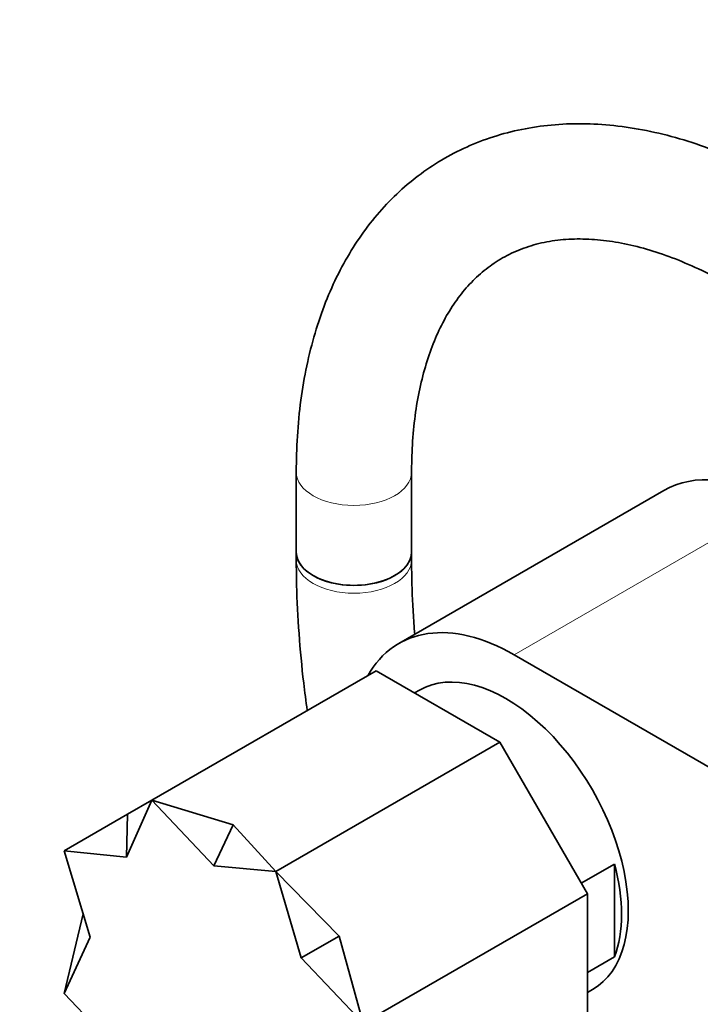
# Model space of a CAD drawing. Units: millimetres. Extents: x 0 to 1478, y 0 to 1758.
# Drawn here: x 198 to 269, y 377 to 480 of the extents above; entities that cross this region are included whole.
import ezdxf
from ezdxf import colors
from ezdxf.entities.mleader import LeaderData, LeaderLine
from ezdxf.math import Vec2, Vec3

# ---------------------------------------------------------------- set-up
doc = ezdxf.new("R2010")
doc.units = ezdxf.units.MM
doc.layers.add('DV5_Défaut', color=7, linetype='Continuous')
doc.layers.add('Défaut', color=7, linetype='Continuous')

# ---------------------------------------------------------------- blocks, each defined once
blk = doc.blocks.new('_DOT')
at = {"color": 0}
blk.add_line((0, 0), (-1, 0), dxfattribs=at)
at = {"color": 0, "const_width": 0.333}
blk.add_lwpolyline([(-0.1665, 0, 1), (0.1665, 0, 1)], format="xyb", close=True, dxfattribs=at)
blk = doc.blocks.new('SE4')
at = {"layer": 'DV5_Défaut', "color": 7, "linetype": 'Continuous', "lineweight": 35}
for p, q in [((226.55, 432.72), (226.55, 424.4)), ((238.55, 424.4), (238.55, 432.72)), ((264.8, 430.82), (237.23, 414.9)), ((226.55, 424.4), (226.55, 423.58)), ((238.55, 423.58), (238.55, 424.4)), ((249.23, 413.71), (353.88, 353.29)), ((211.53, 398.57), (234.86, 412.04)), ((234.86, 412.04), (247.75, 404.6)), ((239.38, 410.03), (238.86, 409.73)), ((224.41, 391.13), (247.75, 404.6)), ((247.75, 404.6), (256.86, 388.82)), ((208.87, 392.65), (211.53, 398.57)), ((211.53, 398.57), (209, 397.11)), ((211.53, 398.57), (220, 396.02)), ((217.97, 391.74), (211.53, 398.57)), ((202.41, 393.31), (209, 397.11)), ((209, 397.11), (208.87, 392.65)), ((220, 396.02), (217.97, 391.74)), ((224.41, 391.13), (220, 396.02)), ((208.87, 392.65), (202.41, 393.31)), ((205.1, 384.31), (202.41, 393.31)), ((217.97, 391.74), (224.41, 391.13)), ((256.22, 389.92), (259.69, 391.92)), ((259.69, 382.26), (259.69, 391.92)), ((224.41, 391.13), (231, 384.41)), ((227.07, 382.14), (224.41, 391.13)), ((233.53, 375.34), (256.86, 388.82)), ((256.86, 388.82), (256.86, 373.93)), ((202.41, 378.43), (204.38, 386.75)), ((205.1, 384.31), (202.41, 378.43)), ((231, 384.41), (227.07, 382.14)), ((233.53, 375.34), (231, 384.41)), ((227.07, 382.14), (233.53, 375.34)), ((259.69, 382.26), (256.86, 380.63)), ((208.87, 371.63), (202.41, 378.43)), ((256.86, 378.55), (257.38, 378.85))]:
    blk.add_line(p, q, dxfattribs=at)
at = {"layer": 'DV5_Défaut', "color": 7, "linetype": 'Continuous', "lineweight": 18}
blk.add_line((276.8, 429.63), (249.23, 413.71), dxfattribs=at)
for centre, major_axis, start_param, end_param in [((232.55, 432.72), (6, 0), 3.140674, 6.282047), ((232.55, 423.58), (-6, 0), 6.282757, 6.283185), ((232.55, 423.58), (-6, 0), 0, 3.141545)]:
    blk.add_ellipse(centre, major_axis=major_axis, ratio=0.57735, start_param=start_param, end_param=end_param, dxfattribs=at)
at = {"layer": 'DV5_Défaut', "color": 7, "linetype": 'Continuous', "lineweight": 35}
for centre, major_axis, start_param, end_param in [((276.8, 410.03), (12, -20.78), 2.356194, 3.141593), ((232.55, 424.4), (6, 0), 3.141593, 6.283185), ((232.55, 424.4), (-6, 0), 0, 3.141593), ((249.23, 394.11), (12, -20.78), 2.356194, 3.471324), ((248.38, 394.44), (9, -15.59), 0, 3.141593), ((247.67, 394.03), (9, -15.59), 0.450502, 1.120294)]:
    blk.add_ellipse(centre, major_axis=major_axis, ratio=0.57735, start_param=start_param, end_param=end_param, dxfattribs=at)
for points, knots in [([(277.82, 462.51), (277.15, 462.88), (275.5, 463.8), (272.5, 465.26), (269.05, 466.64), (265.58, 467.73), (262.15, 468.5), (258.78, 468.94), (255.5, 469.05), (252.31, 468.84), (249.26, 468.3), (246.35, 467.46), (243.6, 466.31), (241.03, 464.88), (238.64, 463.17), (236.44, 461.19), (234.44, 458.96), (232.65, 456.48), (231.07, 453.76), (229.71, 450.81), (228.59, 447.63), (227.7, 444.25), (227.05, 440.67), (226.66, 437.02), (226.56, 434.25), (226.55, 432.91), (226.55, 432.72)], [0, 0, 0, 0, 0.024433, 0.070425, 0.116442, 0.162368, 0.208092, 0.253484, 0.298409, 0.342758, 0.386478, 0.429592, 0.472199, 0.51446, 0.556576, 0.598699, 0.641029, 0.683743, 0.726966, 0.77076, 0.815118, 0.859974, 0.905221, 0.950744, 0.994227, 1, 1, 1, 1]), ([(238.55, 432.72), (238.56, 433.35), (238.58, 434.88), (238.76, 437.54), (239.17, 440.41), (239.78, 443.1), (240.56, 445.56), (241.51, 447.79), (242.62, 449.79), (243.89, 451.55), (245.32, 453.08), (246.92, 454.38), (248.71, 455.45), (250.7, 456.26), (252.86, 456.79), (255.16, 457.03), (257.56, 456.99), (260.06, 456.67), (262.65, 456.08), (265.33, 455.22), (268.05, 454.09), (270.31, 452.97), (271.49, 452.3), (271.85, 452.1)], [0, 0, 0, 0, 0.025182, 0.073253, 0.121262, 0.169276, 0.217393, 0.265787, 0.31471, 0.364515, 0.415643, 0.468529, 0.523308, 0.579288, 0.634399, 0.687602, 0.738959, 0.788961, 0.838093, 0.886719, 0.935086, 0.983356, 1, 1, 1, 1]), ([(226.55, 423.58), (226.56, 422.62), (226.58, 420.26), (226.8, 415.9), (227.21, 411.56), (227.56, 408.88), (227.7, 407.93)], [0, 0, 0, 0, 0.172393, 0.49777, 0.822976, 1, 1, 1, 1]), ([(238.88, 415.87), (238.86, 416.09), (238.72, 417.87), (238.58, 420.52), (238.56, 422.67), (238.55, 423.58)], [0, 0, 0, 0, 0.086537, 0.670958, 1, 1, 1, 1])]:
    blk.add_open_spline(points, degree=3, knots=knots, dxfattribs=at)

msp = doc.modelspace()

# ---------------------------------------------------------------- block references
at = {"layer": 'Défaut'}
msp.add_blockref('SE4', (0, 0), dxfattribs=at)

# ---------------------------------------------------------------- leaders
at = {"layer": 'Défaut', "color": 7, "linetype": 'Continuous', "lineweight": 18}
ml = msp.add_multileader_mtext('Standard', dxfattribs=at)
ml.set_content('{\\pxsm0.9;\\fSolid Edge ISO|b1||i0||c0|p34;\\W1.;27/11/2018\\P}', color=256)
ml.set_leader_properties()
ml.set_arrow_properties(name='DOT')
ml.build(insert=Vec2(0, 0))
ml.multileader.update_dxf_attribs({"leader_type": 0, "dogleg_length": 0, "arrow_head_size": 12})
ctx = ml.context
ctx.base_point, ctx.char_height, ctx.arrow_head_size, ctx.landing_gap_size = Vec3(1390.41, 1750.71), 12, 12, 4.2
notes = []
notes.append((ctx, [(0, (0, 0, 0), (0, 0), (1, 0), 1, [])]))
ctx.mtext.insert = Vec3(1392.41, 1756.83)
for ctx, leaders in notes:
    for number, flags, end, landing, length, lines in leaders:
        leader = LeaderData()
        leader.index, (leader.has_last_leader_line, leader.has_dogleg_vector, leader.attachment_direction) = number, flags
        leader.last_leader_point, leader.dogleg_vector, leader.dogleg_length = Vec3(end), Vec3(landing), length
        for number, points, colour, breaks in lines:
            line = LeaderLine()
            line.index, line.vertices, line.color, line.breaks = number, Vec3.list(points), colors.encode_raw_color(colour), breaks
            leader.lines.append(line)
        ctx.leaders.append(leader)

doc.saveas('drawing.dxf')
